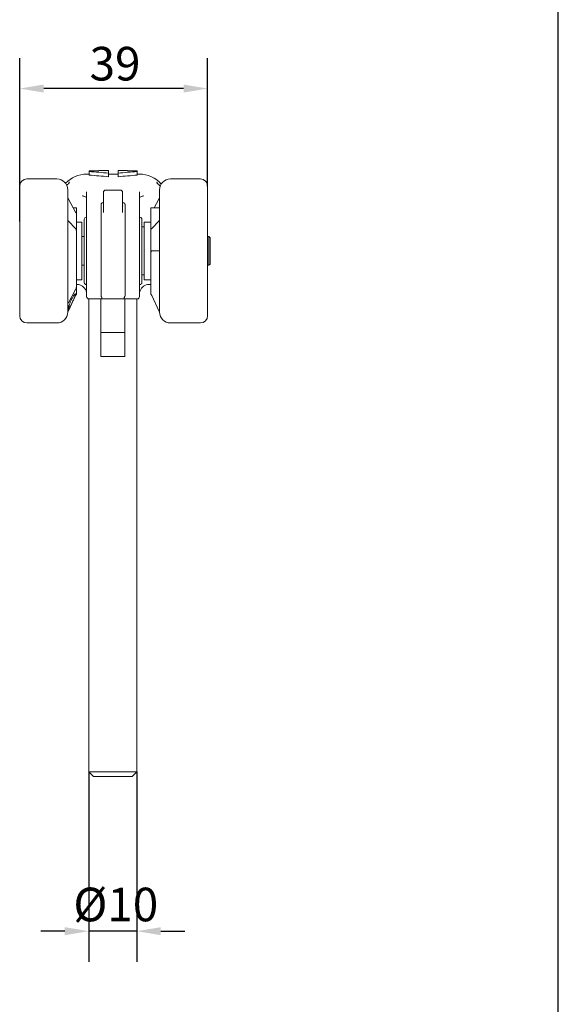
# Model space of a CAD drawing. Units: millimetres. Extents: x 20 to 400, y 20 to 574.
# Drawn here: x 288 to 400, y 156 to 361 of the extents above; entities that cross this region are included whole.
import ezdxf

# ---------------------------------------------------------------- set-up
doc = ezdxf.new("R2010")
doc.units = ezdxf.units.MM
doc.header["$LTSCALE"] = 2
for name, color, linetype, lineweight in [('Dimensions(ISO)', 7, 'Continuous', 25), ('Sketch Geometry(ISO)', 7, 'Continuous', 50), ('Visible Edges(ISO)', 7, 'Continuous', 18)]:
    doc.layers.add(name, color=color, linetype=linetype, lineweight=lineweight)
doc.styles.add('Current-BSI', font='ARIAL.TTF')
doc.dimstyles.new('DEFAULT-ISO', dxfattribs={"dimscale": 2, "dimtxt": 3.5, "dimasz": 2.5, "dimexe": 3.175, "dimexo": 0, "dimgap": 0.762, "dimtad": 1, "dimrnd": 1e-08, "dimzin": 0, "dimtxsty": 'Current-BSI', "dimcen": 0.09, "dimdle": 10, "dimclrd": 7, "dimclre": 7, "dimclrt": 7, "dimazin": 0, "dimtfac": 1, "dimtmove": 0, "dimatfit": 3, "dimfxl": 0, "dimtolj": 1, "dimtzin": 0, "dimlwd": 25, "dimlwe": 25, "dimarcsym": 0})

# ---------------------------------------------------------------- blocks, each defined once
blk = doc.blocks.new('Borders PCH WEB A4')
at = {"layer": 'Sketch Geometry(ISO)', "color": 7, "linetype": 'Continuous', "lineweight": 25}
blk.add_line((200, 10.00000000000023), (200, 287), dxfattribs=at)
blk = doc.blocks.new('*D8')
at = {"layer": 'Defpoints', "color": 0, "linetype": 'Continuous'}
for p in [(287.8051987891902, 346.7663651177779), (326.9551840321809, 326.4484467494686), (287.8051987891902, 319.0718333623912)]:
    blk.add_point(p, dxfattribs=at)
at = {"layer": 'Dimensions(ISO)', "color": 7, "linetype": 'Continuous', "lineweight": 25}
for p, q in [((287.8051987891902, 319.0718333623912), (287.8051987891902, 353.1163651177779)), ((326.9551840321809, 326.4484467494686), (326.9551840321809, 353.1163651177779)), ((321.9551840321809, 346.7663651177779), (292.8051987891902, 346.7663651177779))]:
    blk.add_line(p, q, dxfattribs=at)
at = {"layer": 'Dimensions(ISO)', "color": 7, "linetype": 'Continuous'}
for points in [[(292.8051987891902, 347.5996984511112), (292.8051987891902, 345.9330317844446), (287.8051987891902, 346.7663651177779)], [(321.9551840321809, 347.5996984511112), (321.9551840321809, 345.9330317844446), (326.9551840321809, 346.7663651177779)]]:
    blk.add_solid(points, dxfattribs=at)
at = {"layer": 'Dimensions(ISO)', "color": 7, "linetype": 'Continuous', "lineweight": 25, "insert": (302.3617739482026, 355.4431618435624), "char_height": 7, "attachment_point": 1, "style": 'Current-BSI'}
blk.add_mtext('\\A1;39', dxfattribs=at)
blk = doc.blocks.new('*D9')
at = {"layer": 'Defpoints', "color": 0, "linetype": 'Continuous'}
for p in [(302.2051840321642, 204.4484467494688), (312.2051840321642, 204.4484467494688), (302.2051840321642, 171.256666832449)]:
    blk.add_point(p, dxfattribs=at)
at = {"layer": 'Dimensions(ISO)', "color": 7, "linetype": 'Continuous', "lineweight": 25}
for p, q in [((302.2051840321642, 204.4484467494688), (302.2051840321642, 164.906666832449)), ((312.2051840321642, 204.4484467494688), (312.2051840321642, 164.906666832449)), ((297.2051840321642, 171.256666832449), (292.2051840321642, 171.256666832449)), ((312.2051840321642, 171.256666832449), (302.2051840321642, 171.256666832449)), ((317.2051840321642, 171.256666832449), (322.2051840321642, 171.256666832449))]:
    blk.add_line(p, q, dxfattribs=at)
at = {"layer": 'Dimensions(ISO)', "color": 7, "linetype": 'Continuous'}
for points in [[(297.2051840321642, 172.0900001657823), (297.2051840321642, 170.4233334991156), (302.2051840321642, 171.256666832449)], [(317.2051840321642, 172.0900001657823), (317.2051840321642, 170.4233334991156), (312.2051840321642, 171.256666832449)]]:
    blk.add_solid(points, dxfattribs=at)
at = {"layer": 'Dimensions(ISO)', "color": 7, "linetype": 'Continuous', "lineweight": 25, "insert": (296.8388811672256, 180.3202302703753), "char_height": 7, "attachment_point": 1, "style": 'Current-BSI'}
blk.add_mtext('\\A1; Ø10', dxfattribs=at)

msp = doc.modelspace()

# ---------------------------------------------------------------- linework, layer by layer
at = {"layer": 'Visible Edges(ISO)'}
for p, q in [((301.7551840321741, 328.9484467494686), (302.2915342819171, 328.9484467494686)), ((304.291534281918, 329.6205845374486), (302.291534281918, 329.6205845374486)), ((302.291534281918, 329.620584537445), (302.2915342819186, 329.4819030216353)), ((302.2915342819186, 328.7290470159486), (302.2915342819186, 329.4819030216386)), ((304.2915342819171, 329.6984467494686), (304.291534281918, 329.620584537445)), ((306.2915342819174, 329.6984467494686), (304.2915342819171, 329.6984467494686)), ((306.2915342819174, 329.6984467494686), (306.2915342819198, 329.1424601113555)), ((306.2915342819198, 328.3850828468086), (306.2915342819198, 329.1424601113586)), ((306.2915342819174, 328.9484467494686), (308.2915342819171, 328.9484467494686)), ((308.2915342819171, 329.6984467494685), (308.2915342819194, 329.1424601113554)), ((310.2915342819171, 329.6984467494686), (308.2915342819171, 329.6984467494686)), ((308.2915342819194, 328.3850828468086), (308.2915342819194, 329.1424601113586)), ((310.2915342819171, 329.6984467494686), (310.291534281918, 329.620584537445)), ((312.291534281918, 329.6205845374486), (310.291534281918, 329.6205845374486)), ((312.291534281918, 329.620584537445), (312.2915342819185, 329.4819030216353)), ((312.2915342819185, 328.7290470159486), (312.2915342819185, 329.4819030216386)), ((312.2915342819171, 328.9484467494686), (312.7551840321741, 328.9484467494686)), ((287.8051840321809, 299.4484467494686), (287.8051840321809, 326.4484467494686)), ((295.5551840321809, 327.9484467494686), (289.3051840321809, 327.9484467494686)), ((298.092906372007, 327.3628682517838), (298.0929063720079, 327.0966447082591)), ((298.092906372008, 327.0856095070683), (298.092906372008, 327.0855867507839)), ((316.4174616923439, 327.0966448122974), (316.417461692343, 327.362867877303)), ((319.2051840321809, 327.9484467494686), (325.4551840321809, 327.9484467494686)), ((326.9551840321809, 326.4484467494686), (326.9551840321809, 299.4484467494686)), ((297.8051840321809, 325.6984467494686), (297.8051840321828, 324.1396091110457)), ((297.8051840321827, 324.1396091110457), (297.8051840321842, 319.0574882023436)), ((301.7551834491039, 325.2427486617191), (301.7551834491269, 325.2427591047334)), ((301.7551840321822, 321.2378272173456), (301.7551840321796, 325.2427434610948)), ((305.2551840321859, 325.1062424182386), (305.255184032187, 322.6400907586736)), ((305.7551840321839, 325.6062439635866), (308.7551840321838, 325.6062439635866)), ((309.255184032183, 322.6400907584068), (309.2551840321818, 325.1062424176486)), ((312.7551784804589, 325.2428207967891), (312.7551784812318, 325.2427695371921)), ((312.7551840321796, 325.2427434702018), (312.7551840321822, 321.2378272173456)), ((316.9551840321841, 319.5857568304688), (316.9551840321809, 325.6984467494686)), ((299.4635072173513, 320.9982914684676), (297.944145379954, 323.7395538615989)), ((304.7551840321863, 319.9120402190746), (304.7551840321818, 322.5596839915196)), ((305.0051840321816, 322.9484467494686), (305.2551840321836, 322.9484467494686)), ((305.2551840321894, 320.9295894943416), (305.255184032189, 322.6400905097373)), ((309.2551840321796, 322.9484467494686), (309.5051840321816, 322.9484467494686)), ((309.255184032181, 322.6400905072703), (309.2551840321814, 320.9295967149476)), ((309.7551840321818, 322.5596839915196), (309.7551840321863, 319.9120402190746)), ((315.8234903579875, 321.9484467494686), (316.8162226844078, 323.7395538615989)), ((299.6051840321809, 321.9484467494686), (298.9368777063727, 321.9484467494686)), ((299.6051840321809, 321.9484467494686), (299.6051840321821, 320.8837803668565)), ((299.6051840321833, 317.1946780636487), (299.6051840321821, 320.8837803668565)), ((301.7551840321809, 319.9484467494686), (301.6551840321809, 319.9484467494686)), ((301.7551840321823, 321.2378272795526), (301.7551840321809, 303.4484467494686)), ((305.2551890438822, 320.9292642600175), (305.2551891825119, 320.9295894943435)), ((309.2551786750216, 320.9295967149496), (309.2551788172473, 320.9292621295148)), ((312.7551840321809, 303.4484467494686), (312.7551840321822, 321.2378272804486)), ((312.8551840321809, 319.9484467494686), (312.7551840321809, 319.9484467494686)), ((315.1551840321832, 317.6975315916999), (315.1551840321809, 321.9484467494686)), ((315.1551840321809, 321.9484467494686), (316.9551840321809, 321.9484467494686)), ((297.8051840321843, 319.0574882023436), (297.8051840321829, 302.0622806533962)), ((299.4635072173523, 317.5960267649176), (297.9441453779598, 319.1786953475901)), ((300.7551840321809, 318.9484467494686), (299.6051840321809, 318.9484467494686)), ((300.7551840321809, 318.9484467494686), (300.7551840321809, 306.9484467494686)), ((301.2551840321809, 319.5484467372706), (301.2551840321809, 306.3484467616666)), ((304.7551840321973, 319.9120379336613), (304.755184032198, 317.489239960094)), ((309.755184032176, 317.4892399599506), (309.7551840321753, 319.9120379322904)), ((313.2551840321809, 306.3484467616596), (313.2551840321809, 319.5484467372776)), ((313.2551840321809, 317.9484467494686), (313.7551840321809, 317.9484467494686)), ((313.7551840321809, 306.9484467494686), (313.7551840321809, 318.9484467494686)), ((313.7551840321809, 318.9484467494686), (315.1551840321809, 318.9484467494686)), ((315.2968608470143, 317.5960267649176), (316.816222686409, 319.17869534759)), ((316.9551840321847, 312.9484467494686), (316.9551840321841, 319.5857568304688)), ((287.8051917957636, 316.5357886757923), (287.8051917904362, 316.5358232306237)), ((299.6051840321833, 317.1946780636486), (299.6051840321824, 305.3034357514949)), ((300.7551840321809, 315.9484467494686), (301.2551840321809, 315.9484467494686)), ((304.7551840321869, 317.4892402236358), (304.7551840321869, 308.7142599273964)), ((309.7551840321869, 308.7142599273964), (309.7551840321869, 317.4892402236368)), ((315.1551840321831, 317.6975315916999), (315.1551840321836, 312.6581241306689)), ((326.9551835572167, 317.0553273103984), (326.955183768002, 317.0505505648468)), ((326.9551840321809, 315.9484467494686), (327.2051840321809, 315.9484467494686)), ((327.2051840321809, 309.9484467494686), (327.2051840321809, 315.9484467494686)), ((327.4551840321809, 315.6984467494686), (327.2051840321809, 315.9484467494686)), ((327.4551840321809, 315.6984467494686), (327.4551840321809, 310.1984467494686)), ((315.155184032181, 303.9531305918015), (315.1551840321836, 312.6581241306689)), ((315.2968608470146, 312.9484467494686), (316.9551840321847, 312.9484467494686)), ((316.9551840321847, 312.9484467494686), (316.9551840321847, 312.6434192014266)), ((316.955184032181, 300.2020952158366), (316.9551840321847, 312.6434192014266)), ((326.9551762783035, 312.6485437215727), (326.9551762627103, 312.648455052059)), ((300.7551840321809, 309.9484467494686), (301.2551840321809, 309.9484467494686)), ((326.9551840321809, 309.9484467494687), (327.2051840321809, 309.9484467494687)), ((327.4551840321809, 310.1984467494686), (327.2051840321809, 309.9484467494687)), ((304.755184032198, 308.7142601795723), (304.7551840321973, 306.2721898632323)), ((309.7551840321753, 306.2721898646433), (309.755184032176, 308.7142601797109)), ((313.2551840321809, 307.9484467494686), (313.7551840321809, 307.9484467494686)), ((300.7551840321809, 306.9484467494686), (299.6051840321809, 306.9484467494686)), ((299.755184032174, 305.9484467494686), (299.6051840321741, 305.9484467494686)), ((301.7551840321809, 305.9484467494686), (301.6551840321809, 305.9484467494686)), ((304.755184032182, 303.7324258484286), (304.7551840321973, 306.2721898632336)), ((309.7551840321753, 306.2721898646456), (309.755184032182, 303.73242584843)), ((312.8551840321809, 305.9484467494686), (312.7551840321809, 305.9484467494686)), ((313.7551840321809, 306.9484467494686), (315.1551840321809, 306.9484467494686)), ((314.755184032174, 305.9484467494686), (315.155184032174, 305.9484467494686)), ((299.4635072173513, 304.8986020304696), (297.9441453799535, 302.1573396373389)), ((299.4635072173499, 303.6532867185707), (297.9441453779576, 300.4879495532278)), ((299.6051840321811, 303.9484467494686), (299.46350721735, 303.6532867185706)), ((299.6051840321809, 303.9484467494686), (299.6051840321824, 305.3034357514949)), ((315.155184032181, 303.9531305918015), (315.1551840321809, 303.9484467494686)), ((315.1551840321807, 303.9484467494686), (315.2968608470118, 303.6532867185706)), ((315.2968608470119, 303.6532867185707), (316.8162226864042, 300.4879495532278)), ((297.8051840321829, 302.0622806533962), (297.8051840321809, 300.1984467494686)), ((302.2051840321642, 204.4484467494688), (302.2051840321642, 302.9509530309152)), ((302.2551840321809, 302.9484467494686), (312.2551840321809, 302.9484467494686)), ((304.7051840321805, 302.9484467494686), (304.7051840321805, 302.4961742692852)), ((304.7051840321805, 295.9484467494686), (304.7051840321805, 302.4961742692852)), ((309.7051840321805, 302.9484467494686), (309.7051840321805, 302.4961742692852)), ((309.7051840321805, 295.9484467494686), (309.7051840321805, 302.4961742692852)), ((312.2051840321642, 204.4484467494688), (312.2051840321642, 302.9484467494685)), ((297.94414537798, 300.487949553217), (297.8051840321808, 300.1984467494687)), ((316.8549519298293, 300.407263629368), (316.955184032181, 300.1984467494687)), ((295.5551840321809, 297.9484467494686), (289.3051840321809, 297.9484467494686)), ((319.2051840321809, 297.9484467494686), (325.4551840321809, 297.9484467494686)), ((304.7051840321805, 295.9484467494686), (309.7051840321805, 295.9484467494686)), ((304.705184032179, 290.9484467494686), (304.7051840321805, 295.9484467494686)), ((309.705184032179, 290.9484467494686), (309.7051840321805, 295.9484467494686)), ((304.705184032179, 290.9484467494686), (309.705184032179, 290.9484467494686)), ((302.2051840321642, 204.4484467494688), (312.2051840321642, 204.4484467494688)), ((303.2051840321642, 203.4484467494688), (302.2051840321642, 204.4484467494688)), ((311.2051840321641, 203.4484467494688), (303.2051840321642, 203.4484467494688)), ((311.2051840321641, 203.4484467494688), (312.2051840321642, 204.4484467494688))]:
    msp.add_line(p, q, dxfattribs=at)
for centre, radius, start, end in [((301.755184032174, 322.9484467494686), 5.999999999999996, 89.99999999999967, 137.0460061279685), ((312.7551840321741, 322.9484467494686), 5.999999999999996, 40.91559071707178, 90), ((289.3051840321809, 326.4484467494686), 1.499999999999999, 90, 180), ((295.5551840321809, 325.6984467494686), 2.249999999999998, 0, 90), ((319.2051840321809, 325.6984467494686), 2.249999999999998, 90, 180), ((325.4551840321809, 326.4484467494686), 1.499999999999999, 0, 90), ((305.7551840321839, 325.1062439635866), 0.4999999999999996, 90.00000000000405, 180.0001770813811), ((308.7551840321838, 325.1062439635866), 0.4999999999999996, 359.9998228486547, 90), ((301.6551840321809, 319.5484467494686), 0.3999999999999997, 90, 180.0000017075473), ((312.8551840321809, 319.5484467494686), 0.3999999999999997, 359.9999982924527, 90), ((299.755184032174, 303.9484467494686), 1.999999999999998, 20.99309300289973, 90), ((301.6551840321809, 306.3484467494686), 0.3999999999999997, 179.9999982924527, 270), ((312.8551840321809, 306.3484467494686), 0.3999999999999997, 270, 1.707547303553269e-06), ((314.755184032174, 303.9484467494686), 1.999999999999999, 90.000000000001, 159.0069069970925), ((302.2551840321809, 303.4484467494686), 0.4999999999999996, 180, 270), ((312.2551840321809, 303.4484467494686), 0.4999999999999996, 270, 0), ((289.3051840321809, 299.4484467494686), 1.499999999999999, 180, 270), ((295.5551840321809, 300.1984467494686), 2.249999999999998, 270, 0), ((319.2051840321809, 300.1984467494686), 2.249999999999998, 180, 270), ((325.4551840321809, 299.4484467494686), 1.499999999999999, 270, 0)]:
    msp.add_arc(centre, radius, start, end, dxfattribs=at)
for centre, major_axis, ratio, start_param, end_param in [((295.693742279905, 171.0051485198094), (-1.14371179193995e-09, 158.6912054434669), 0.8000000000000297, 6.199609949704549, 6.23119151822634), ((295.6992573550132, 172.4311204042945), (1.195527010722231e-09, 156.5149998176124), 0.8000000000003948, 6.198489340902949, 6.230512030891431), ((318.8893262821874, 171.0051485196782), (5.993696650108404e-09, 158.6912054435985), 0.799999999998898, 0.05199378897771734, 0.08357535749948042), ((318.8838112083203, 172.431120404314), (1.910560598616939e-10, 156.5149998175928), 0.7999999999997913, 0.0526732762952475, 0.0846959662837299), ((298.5929063720381, 327.3628682517785), (-0.5000000000311413, 3.311271813927035e-09), 0.9984603568632837, 6.279559582392566, 6.28318531380181), ((312.2551756570181, 325.2427384883516), (0.5000028251497953, 1.302093007690285e-05), 0.9433460753229672, 6.283170278397598, 6.283223528165774), ((302.2551843493342, 321.2378290040926), (-0.5000003171121635, -7.226899739258543e-06), 0.8725663716432485, 6.28317269528801, 6.283197484286796), ((305.7551840399173, 320.9295311358383), (-0.500000007731773, -9.354287575946304e-08), 0.7629770842823758, 6.283032083473381, 6.283189356711773), ((308.7551678990192, 320.929531440029), (0.5000107830059282, 2.008755810516657e-05), 0.7629743980807969, 6.283156548605365, 6.283303754999602), ((312.2551903818706, 303.5183052073071), (0.4999935879874068, 0.0002514925851337589), 0.9926460884585905, 6.282686014466717, 6.28271080381915)]:
    msp.add_ellipse(centre, major_axis=major_axis, ratio=ratio, start_param=start_param, end_param=end_param, dxfattribs=at)
for points, knots in [([(297.6135404491528, 326.607109976794), (297.6612936316355, 326.658160629604), (297.7084653841561, 326.7075717539194), (297.8353103311676, 326.8381805117426), (297.9138739454191, 326.9166326123401), (298.0328044423238, 327.0355472431027), (298.0785729661826, 327.0814571421855), (298.1335340360805, 327.1389591854671), (298.1503631930005, 327.1574013222698), (298.1635832955631, 327.1727874685294), (298.1660529885335, 327.1759157605759), (298.1660529885334, 327.1759157605757)], [0.239661287838895, 0.239661287838895, 0.239661287838895, 0.239661287838895, 0.2626083294238235, 0.2626083294238235, 0.3027669606592254, 0.3027669606592254, 0.331445411779712, 0.331445411779712, 0.3483430077130989, 0.3483430077130989, 0.3563673279870858, 0.3563673279870858, 0.3563673279870858, 0.3563673279870858]), ([(316.3442867627994, 327.1759548616018), (316.3442867630026, 327.1759548613391), (316.346275584358, 327.1734277623539), (316.3546222694471, 327.1636220970861), (316.3624975694796, 327.1547348645537), (316.3868665811245, 327.1283236357056), (316.40580824427, 327.1085374615918), (316.4603613080009, 327.0527280703959), (316.4996054577954, 327.0134972866485), (316.6083844610443, 326.9047725821296), (316.6827833892613, 326.8302875925129), (316.8603804004374, 326.6472722146589), (316.966552608692, 326.5340093632482), (317.0722856399889, 326.4148575594116)], [0.03942585769010065, 0.03942585769010065, 0.03942585769010065, 0.03942585769010065, 0.04658902049586103, 0.04658902049586103, 0.05677069993617292, 0.05677069993617292, 0.07203796730539934, 0.07203796730539934, 0.09588371925853414, 0.09588371925853414, 0.1338613999587883, 0.1338613999587883, 0.1841445623128565, 0.1841445623128565, 0.1841445623128565, 0.1841445623128565]), ([(301.7551794750109, 324.0020938653062), (301.7551789452761, 324.0129816661675), (301.7686254653735, 324.011578525035), (301.6748656376657, 324.1034865792749), (301.6195380886307, 324.1463021211059), (301.4521689801318, 324.2391028618596), (301.3367092539306, 324.2898304695291), (301.1947469525712, 324.3374551658391)], [0, 0, 0, 0, 0.1449905617565554, 0.1449905617565554, 0.2213019027492855, 0.2213019027492855, 0.3013750948471298, 0.3013750948471298, 0.3013750948471298, 0.3013750948471298]), ([(313.3156225552765, 324.3374577384157), (313.1233289536081, 324.2729464411115), (312.9799673175983, 324.201976433562), (312.802379255584, 324.0820349749509), (312.7695266367807, 324.0357673572202), (312.753497301601, 324.0057040927829), (312.7551879713135, 324.0083778387105), (312.7551877772042, 324.0021022029549)], [0, 0, 0, 0, 0.1084731522979429, 0.1084731522979429, 0.2174730915521597, 0.2174730915521597, 0.3011279944408203, 0.3011279944408203, 0.3011279944408203, 0.3011279944408203]), ([(305.1886332179994, 322.2914826857223), (305.2477551012764, 322.2914855610021), (305.2497545516165, 322.303441381806), (305.2525987185458, 322.3090262718152), (305.2551636340501, 322.3118902008047), (305.2551831482651, 322.3270174120757)], [2.968874857937921e-06, 2.968874857937921e-06, 2.968874857937921e-06, 2.968874857937921e-06, 0.08879986123087232, 0.08879986123087232, 0.1151449370491766, 0.1151449370491766, 0.1151449370491766, 0.1151449370491766]), ([(309.2551849199069, 322.3270162238728), (309.2552034558358, 322.3127062964284), (309.2576141259627, 322.309419003567), (309.2596329410548, 322.3052182814163), (309.2576623561789, 322.3059652845998), (309.2751275947908, 322.2973855131852), (309.2932589882752, 322.291484070696), (309.3217348569937, 322.2914826851135)], [0, 0, 0, 0, 0.02492231697487833, 0.02492231697487833, 0.07251155686483281, 0.07251155686483281, 0.1152803208683373, 0.1152803208683373, 0.1152803208683373, 0.1152803208683373]), ([(287.8051987891902, 319.0718333623912), (287.8052005614602, 319.0931142255018), (287.8051811486714, 319.1127189387965), (287.805178994804, 319.1449899067724), (287.8051836446874, 319.1583596871368), (287.8051910312421, 319.1816420068927), (287.80518325926, 319.1907981767886), (287.8051833506377, 319.1974521333796)], [0, 0, 0, 0, 0.007289917920243225, 0.007289917920243225, 0.01437397042814203, 0.01437397042814203, 0.02265377095155356, 0.02265377095155356, 0.02265377095155356, 0.02265377095155356]), ([(287.8051843413004, 319.2047566893697), (287.8051848059246, 319.2089642251565), (287.8051840763418, 319.211167006873), (287.8051845568438, 319.2119284880974), (287.8051845573059, 319.2119602883466), (287.805184708437, 319.2120791304288), (287.8051846854962, 319.2120878414887), (287.8051849371979, 319.2121954178052), (287.8051849971089, 319.2122204658983), (287.8051851972003, 319.2122830529764), (287.8051852835081, 319.2123084362098), (287.80518554896, 319.2123749946246), (287.8051857319377, 319.2124172106074), (287.8051862894731, 319.2125230155664), (287.8051866766961, 319.2125880212751), (287.8051882009694, 319.2128010464783), (287.8051897289877, 319.2129668969256), (287.8052070602468, 319.2144268205734), (287.8052492753827, 319.2157748586192), (287.8054523947876, 319.2197108145471), (287.8056901061142, 319.2223210582246), (287.8070543302928, 319.232749393564), (287.8090275187658, 319.2405141979937), (287.8157146035093, 319.2578770535836), (287.8212568341048, 319.2673599209169), (287.8348336783934, 319.2838036189361), (287.8430159242607, 319.2909893639068), (287.8564625363085, 319.2994324315842), (287.8611521909957, 319.3018840990642), (287.8666012601509, 319.3042055068166), (287.8672146574652, 319.3044596383988), (287.8681336972791, 319.3048297179499), (287.8684375026917, 319.304950326715), (287.8687799362888, 319.3050843307011), (287.8688179931988, 319.3050991965595), (287.8688560591987, 319.3051140390845)], [0, 0, 0, 0, 0.007864488215888359, 0.007864488215888359, 0.009019250323401319, 0.009019250323401319, 0.009235845100356079, 0.009235845100356079, 0.009284949771885617, 0.009284949771885617, 0.009309526925097438, 0.009309526925097438, 0.009334246336434314, 0.009334246336434314, 0.009359107270384654, 0.009359107270384654, 0.009409199404489789, 0.009409199404489789, 0.00980653958942935, 0.00980653958942935, 0.01059162019061916, 0.01059162019061916, 0.01296170072831704, 0.01296170072831704, 0.0161734414188166, 0.0161734414188166, 0.01935899167716881, 0.01935899167716881, 0.02093670806990957, 0.02093670806990957, 0.02113587546813079, 0.02113587546813079, 0.02123393420564555, 0.02123393420564555, 0.02124619140278927, 0.02124619140278927, 0.02124619140278927, 0.02124619140278927]), ([(287.8051837907795, 319.2069677229113), (287.8051837999452, 319.207560140176), (287.8051838143356, 319.2081039143236), (287.8051838949931, 319.2100046860526), (287.8051842514538, 319.2110271239104), (287.8051845593706, 319.2117311191049), (287.8051846124703, 319.2118556670063), (287.8051846318075, 319.2119212986398), (287.8051846332501, 319.2119299076292), (287.8051846332501, 319.2119299076185)], [0.05167074935049432, 0.05167074935049432, 0.05167074935049432, 0.05167074935049432, 0.05325300951608387, 0.05325300951608387, 0.0577634793445159, 0.0577634793445159, 0.05926639652624729, 0.05926639652624729, 0.05962727851758499, 0.05962727851758499, 0.05962727851758499, 0.05962727851758499]), ([(287.8051843315634, 319.0718688932176), (287.805184313628, 319.0739563306615), (287.8051842897431, 319.0760250032075), (287.8051837357734, 319.1245887208497), (287.805183780975, 319.1620231138525), (287.8051839199876, 319.1890681365525), (287.8051839031439, 319.1920811052036), (287.8051838769262, 319.1948086466206)], [0.00808429006504376, 0.00808429006504376, 0.00808429006504376, 0.00808429006504376, 0.009418220459178481, 0.009418220459178481, 0.03968958332906944, 0.03968958332906944, 0.04385439643681165, 0.04385439643681165, 0.04385439643681165, 0.04385439643681165]), ([(326.9551843190611, 319.194808646542), (326.9551829527055, 319.1898961149437), (326.9551785563036, 319.1838035716244), (326.955180254737, 319.1680270595238), (326.9551852727014, 319.1578888546483), (326.9551885536233, 319.136323006366), (326.9551890318436, 319.1254647680685), (326.955180197698, 319.1007863996242), (326.9551680351298, 319.086723396753), (326.9551692751716, 319.0718333623912)], [0.00104613567604418, 0.00104613567604418, 0.00104613567604418, 0.00104613567604418, 0.006619004499135633, 0.006619004499135633, 0.01272286361528645, 0.01272286361528645, 0.01758527342058258, 0.01758527342058258, 0.02268596542553405, 0.02268596542553405, 0.02268596542553405, 0.02268596542553405]), ([(326.9551834311117, 319.2119299076185), (326.9551834311117, 319.2119299075355), (326.9551834315286, 319.211926876297), (326.9551834404315, 319.2118892872419), (326.9551834817025, 319.2117844763929), (326.9551837417785, 319.2111892680684), (326.9551841123824, 319.2102961426397), (326.955184247405, 319.2084485068056), (326.955184262218, 319.2077505035012), (326.9551842586216, 319.2069677229119)], [0.009468463149374794, 0.009468463149374794, 0.009468463149374794, 0.009468463149374794, 0.009676678918464694, 0.009676678918464694, 0.01109072433380277, 0.01109072433380277, 0.01533429604877344, 0.01533429604877344, 0.01742353774908017, 0.01742353774908017, 0.01742353774908017, 0.01742353774908017]), ([(287.8381075474849, 316.8535414866855), (287.8380474975139, 316.853595795732), (287.8379875134564, 316.8536501777486), (287.8378077595552, 316.8538135422276), (287.8376881877202, 316.8539227433629), (287.8373302690153, 316.854251217115), (287.8370927168715, 316.8544713620569), (287.8363832772405, 316.8551352511782), (287.8359145904226, 316.8555824659694), (287.8345109366032, 316.8569481148132), (287.8335893513037, 316.8578807099032), (287.8253184774176, 316.8665862460309), (287.8191340159889, 316.8756524518085), (287.8111356370374, 316.8927536186894), (287.8085668409847, 316.9006518355313), (287.8060202564764, 316.9137932614598), (287.805428198471, 316.9190043849193), (287.8052226171442, 316.9248529871061), (287.8052058351935, 316.9255278298397), (287.8051937027637, 316.926306916178), (287.805191711091, 316.9264594677015), (287.8051887109906, 316.9267284058624), (287.805187684997, 316.9268453568689), (287.8051863337793, 316.9270193465995), (287.8051859451811, 316.9270821292915), (287.8051847445728, 316.9272893641582), (287.8051846666268, 316.927337329162), (287.8051786795137, 316.929128467127), (287.8051839282688, 316.9290629481681), (287.8051843124383, 316.9364395506134), (287.8051846815542, 316.9484026237793), (287.8051844482212, 316.9640592117849)], [0, 0, 0, 0, 2.428976004863009e-05, 2.428976004863009e-05, 7.286938766667797e-05, 7.286938766667797e-05, 0.0001700295027910082, 0.0001700295027910082, 0.0003643566132066183, 0.0003643566132066183, 0.0007575426311170171, 0.0007575426311170171, 0.003966777248049647, 0.003966777248049647, 0.006421301325086785, 0.006421301325086785, 0.007982553420588127, 0.007982553420588127, 0.008180233780248847, 0.008180233780248847, 0.008229432734084713, 0.008229432734084713, 0.008278960810506532, 0.008278960810506532, 0.008327846204975215, 0.008327846204975215, 0.008485586509438769, 0.008485586509438769, 0.01460054854193242, 0.01460054854193242, 0.03021363383519724, 0.03021363383519724, 0.03021363383519724, 0.03021363383519724]), ([(326.9551842099974, 316.9276952093546), (326.9551841539484, 316.9276473695395), (326.9551840861673, 316.9276012729783), (326.9551839170435, 316.9275155136418), (326.9551838549833, 316.927484154795), (326.9551835972653, 316.927395816709), (326.9551834952489, 316.9273578661888), (326.9551829667535, 316.9272365213788), (326.9551827389329, 316.9271851539071), (326.9551819422273, 316.9270549435687), (326.9551815917945, 316.9270015134467), (326.9551805300644, 316.9268647237915), (326.9551797947557, 316.9267789989865), (326.9551777588719, 316.9265811603672), (326.9551764390402, 316.9264680053972), (326.9551683452911, 316.9258722602729), (326.9551571116839, 316.9253287087129), (326.9550229142544, 316.9207082182181), (326.9546479509071, 316.9165786632857), (326.9531300414558, 316.906706982933), (326.9517190159498, 316.9009600187963), (326.9463491988842, 316.885229375996), (326.9411487089013, 316.8755008643994), (326.9314250658107, 316.8627859219404), (326.9278904459825, 316.8588505773895), (326.9235990262854, 316.8547713345163), (326.9231132286413, 316.8543186793541), (326.9225284662153, 316.8537845913611), (326.9224337707397, 316.8536984349828), (326.922310452265, 316.8535866687563), (326.9222819793285, 316.853560892974), (326.9222534915567, 316.8535351336079)], [0.01254775688112903, 0.01254775688112903, 0.01254775688112903, 0.01254775688112903, 0.01303488379847594, 0.01303488379847594, 0.0132963637876757, 0.0132963637876757, 0.01345008506663257, 0.01345008506663257, 0.01352711907307439, 0.01352711907307439, 0.01356570870815323, 0.01356570870815323, 0.01360456217694627, 0.01360456217694627, 0.01364337737204885, 0.01364337737204885, 0.0138010787688962, 0.0138010787688962, 0.01503580404669353, 0.01503580404669353, 0.01679740276869186, 0.01679740276869186, 0.02002237970601376, 0.02002237970601376, 0.02159945548904375, 0.02159945548904375, 0.02179863574485602, 0.02179863574485602, 0.02183704281512576, 0.02183704281512576, 0.02184856491687258, 0.02184856491687258, 0.02184856491687258, 0.02184856491687258]), ([(326.9551839999872, 317.0091971588893), (326.9551840012219, 317.0090324466956), (326.9551840023959, 317.0088679765429), (326.9551840050064, 317.0084847785526), (326.9551840064, 317.008266238971), (326.9551840112027, 317.007466507198), (326.9551840140958, 317.0068879486386), (326.9551840236057, 317.0047778209744), (326.9551840287469, 317.0032650812741), (326.9551841213797, 316.9878399058276), (326.9551841835431, 316.9757930391943), (326.9551840072502, 316.9570869998445), (326.9551839517572, 316.9498702995262), (326.9551839386863, 316.9441679111692)], [0, 0, 0, 0, 8.797329491536672e-05, 8.797329491536672e-05, 0.0002052710668321512, 0.0002052710668321512, 0.000518066813937645, 0.000518066813937645, 0.001352220447837348, 0.001352220447837348, 0.009149628389209952, 0.009149628389209952, 0.01594543599214828, 0.01594543599214828, 0.01594543599214828, 0.01594543599214828]), ([(287.8051992097638, 312.6485437206525), (287.8051971520715, 312.6708088218252), (287.8051812054567, 312.6932964421761), (287.8051796710337, 312.7199927937142), (287.8051796785641, 312.7254287207857), (287.80518000063, 312.7307975172164)], [0.0005190430802867796, 0.0005190430802867796, 0.0005190430802867796, 0.0005190430802867796, 0.007187033771056998, 0.007187033771056998, 0.008913719564476138, 0.008913719564476138, 0.008913719564476138, 0.008913719564476138]), ([(326.9551840042234, 312.8980443845521), (326.9551843339036, 312.8805166441597), (326.9551854383619, 312.8608476537894), (326.9551840144246, 312.8200126427844), (326.9551772674552, 312.7994450146324), (326.9551843328038, 312.7611161073735), (326.9551875611422, 312.7441362984908), (326.9551885714068, 312.7152360169404), (326.9551840099928, 312.7035682941194), (326.9551803361201, 312.6917035779834)], [0, 0, 0, 0, 0.009455308847791607, 0.009455308847791607, 0.01741966685155476, 0.01741966685155476, 0.02307509029666237, 0.02307509029666237, 0.02667410161427274, 0.02667410161427274, 0.02667410161427274, 0.02667410161427274]), ([(301.755184032174, 304.4732564464466), (301.7291976106286, 304.4965623726848), (301.705562172843, 304.5226248430315), (301.6594398931725, 304.5857398323977), (301.6382325735847, 304.6245336953978), (301.6225292133921, 304.6650718145821)], [0.4369851852327093, 0.4369851852327093, 0.4369851852327093, 0.4369851852327093, 0.447396708665933, 0.447396708665933, 0.4604366180462276, 0.4604366180462276, 0.4604366180462276, 0.4604366180462276]), ([(312.8878162074605, 304.6650134136331), (312.8685193363767, 304.6152208870855), (312.840806085514, 304.5679748988497), (312.7910065547416, 304.507807552012), (312.7737103875302, 304.4898573059118), (312.755184032174, 304.4732651704099)], [0.000131648228684152, 0.000131648228684152, 0.000131648228684152, 0.000131648228684152, 0.01614863138438085, 0.01614863138438085, 0.02356261648507405, 0.02356261648507405, 0.02356261648507405, 0.02356261648507405]), ([(287.8051802695468, 302.0069657537818), (287.805178333814, 302.0108973777735), (287.8051941925127, 302.0198972161083), (287.8051991550797, 302.0346937276248), (287.8051993230346, 302.0359924180284), (287.8051991141448, 302.03732877766)], [0, 0, 0, 0, 0.008386091433760937, 0.008386091433760937, 0.00916674825885006, 0.00916674825885006, 0.00916674825885006, 0.00916674825885006]), ([(287.8051873521793, 302.0051678960811), (287.8051873521784, 302.0051678958528), (287.8051878251586, 302.0053213953601), (287.8051892254843, 302.0063090819893), (287.8051888826277, 302.0079797200361), (287.8051827839915, 302.0159711105693), (287.8051846232123, 302.0254539733166), (287.8051843785817, 302.0372687878819)], [0.007082530044625292, 0.007082530044625292, 0.007082530044625292, 0.007082530044625292, 0.008157689678692109, 0.008157689678692109, 0.01190774514551306, 0.01190774514551306, 0.02108627208891506, 0.02108627208891506, 0.02108627208891506, 0.02108627208891506]), ([(326.9551838394734, 302.0567699583071), (326.9551844062322, 302.0417031202893), (326.9551844681939, 302.0288686201737), (326.9551849287415, 302.0117983546969), (326.9551782982322, 302.0060880197922), (326.955180612509, 302.0051952609874), (326.9551807121825, 302.0051678960781), (326.9551807121825, 302.0051678960811)], [0, 0, 0, 0, 0.00985949919437849, 0.00985949919437849, 0.01816279273738795, 0.01816279273738795, 0.01859283518628064, 0.01859283518628064, 0.01859283518628064, 0.01859283518628064]), ([(326.955184121909, 302.0150966087179), (326.9551863219079, 302.013140305713), (326.9551879350686, 302.0114613573517), (326.9551883981709, 302.0088278725103), (326.9551882038244, 302.0077964837474), (326.9551877948149, 302.0069657537817)], [0.005439418410148055, 0.005439418410148055, 0.005439418410148055, 0.005439418410148055, 0.007409018155707995, 0.007409018155707995, 0.009180951958212209, 0.009180951958212209, 0.009180951958212209, 0.009180951958212209])]:
    msp.add_open_spline(points, degree=3, knots=knots, dxfattribs=at)
for points in [[(297.9441453799766, 323.7395538616084), (297.9289000872903, 323.7670597309028), (297.9001322919178, 323.8241416609486), (297.8600428497338, 323.9191382992686), (297.8293067108448, 324.0085656308986), (297.8094607716488, 324.0872886921486), (297.8051868472348, 324.124383683623), (297.8051840304063, 324.1396091142943)], [(300.8534992285919, 324.3864483867329), (300.8568379613553, 324.386462890553), (300.8601704897365, 324.3864703100681), (300.8634968130455, 324.386470664928)], [(301.1947737081547, 324.3374493488774), (301.0990703138938, 324.3695459842783), (300.9876903610041, 324.3864966129315), (300.8634969574197, 324.3864989386316)], [(301.7551840319944, 325.2427591043588), (301.7551840321178, 325.2427539125522), (301.7551840321796, 325.2427487207628), (301.7551840321796, 325.2427435289908)], [(312.7551840321796, 325.2427435401486), (312.7551840321804, 325.2427692830788), (312.7551840337306, 325.2427950254453), (312.7551840368304, 325.2428207672482)], [(313.6468551359768, 324.3865053553521), (313.5226791286881, 324.386507884996), (313.4112953691179, 324.369541308239), (313.3155974026322, 324.337448047883)], [(313.6468583033268, 324.3864712172919), (313.6468601725726, 324.3864712171313), (313.6468620418205, 324.3864712169684), (313.6468639110703, 324.3864712168033)], [(316.8162226843853, 323.7395538616084), (316.8314679770714, 323.7670597309028), (316.860235772444, 323.8241416609486), (316.900325214628, 323.9191382992686), (316.931061353517, 324.0085656308986), (316.9509072927131, 324.0872886921486), (316.955181217127, 324.124383683623), (316.9551840339554, 324.1396091142943)], [(304.7551840321818, 322.5596839915196), (304.7551840321818, 322.5786530980106), (304.7569972383558, 322.6150284890526), (304.7639175758898, 322.6646913594586), (304.7742167758108, 322.7099991729806), (304.7873671829677, 322.7512984413256), (304.8030087390378, 322.7888447151906), (304.8210151392047, 322.8229318016786), (304.8412677941947, 322.8536428673666), (304.8643988618426, 322.8813923532566), (304.8893997222386, 322.9050684917786), (304.9228716433776, 322.9282819091346), (304.9624964183486, 322.9445275205756), (304.9906749458536, 322.9484467494686), (305.0051840321816, 322.9484467494686)], [(305.2551840321831, 322.3273023914546), (305.255184032183, 322.3271903267768), (305.2551838728128, 322.3270783607136), (305.2551835542838, 322.326966493319)], [(309.2551845137119, 322.326965217963), (309.2551841934094, 322.3270772857525), (309.2551840328297, 322.3271894525907), (309.255184032185, 322.327301718424)], [(309.5051840321816, 322.9484467494686), (309.5196931185096, 322.9484467494686), (309.5478716460146, 322.9445275205756), (309.5874964209856, 322.9282819091346), (309.6209683421246, 322.9050684917786), (309.6459692025207, 322.8813923532566), (309.6691002701687, 322.8536428673666), (309.6893529251587, 322.8229318016786), (309.7073593253257, 322.7888447151906), (309.7230008813957, 322.7512984413256), (309.7361512885528, 322.7099991729806), (309.7464504884738, 322.6646913594586), (309.7533708260078, 322.6150284890526), (309.7551840321818, 322.5786530980106), (309.7551840321818, 322.5596839915196)], [(299.6051840321824, 320.8837803668565), (299.6051840340508, 320.8700766408717), (299.6010116532352, 320.8497172062237), (299.5813477189932, 320.8453390554446), (299.5504446587573, 320.8688225190606), (299.5100291023203, 320.9197299257116), (299.4792679029256, 320.9698557307838), (299.4635072173515, 320.9982914684676)], [(305.2551839657814, 320.9291892580927), (305.255184010046, 320.9293032040742), (305.2551840321855, 320.9294171503756), (305.2551840321855, 320.9295310969836)], [(309.2551840321854, 320.9295310969026), (309.2551840321854, 320.9294232141696), (309.2551840520341, 320.9293153316828), (309.2551840917192, 320.9292074494538)], [(297.8051840304592, 319.0574882040643), (297.8051868583287, 319.085367449019), (297.8094607328922, 319.1342583474886), (297.8293066686252, 319.1901929575066), (297.8600428102762, 319.2179099842637), (297.9001322693632, 319.2155873476976), (297.928900076527, 319.1945758460404), (297.9441453779824, 319.1786953475959)], [(316.9551840339091, 319.5857568323404), (316.955181249862, 319.5590517971602), (316.9509829357841, 319.5032340592036), (316.9319952980501, 319.4095948638966), (316.9015369165981, 319.3173995875636), (316.8608249357551, 319.2343338999266), (316.8316921653255, 319.1948094124148), (316.8162226863859, 319.1786953475964)], [(299.4635072173525, 317.5960267649179), (299.4792679030116, 317.5796093840231), (299.5100291025653, 317.5382765717856), (299.5504446591452, 317.4578147035876), (299.5813477194133, 317.3685522796996), (299.6010116536473, 317.2761489004156), (299.6051840340982, 317.2202875017472), (299.6051840321835, 317.1946780636487)], [(315.296860847014, 317.5960267649174), (315.280853367121, 317.5793523066955), (315.2496733311913, 317.5563985212456), (315.2086276545222, 317.5532912946916), (315.1783784525552, 317.5786087509926), (315.1594532721832, 317.6273743036386), (315.1551840303287, 317.6727360788623), (315.1551840321828, 317.6975315916997)], [(287.8051991164504, 312.6433885396298), (287.8051992506448, 312.6450739279174), (287.8051993649154, 312.6467612640185), (287.8051992135076, 312.64844989566)], [(315.1551840321835, 312.6581241306689), (315.1551840303503, 312.6871544193983), (315.1593564114426, 312.7457115274361), (315.1790203456915, 312.8279242751636), (315.2099234059036, 312.8934860691183), (315.2503389622306, 312.9377143869184), (315.2811001615046, 312.9484467494686), (315.2968608470145, 312.9484467494686)], [(297.8893968575454, 300.8023577620403), (297.8893968575454, 300.8184920159434), (297.891981034382, 300.8567995526986), (297.903816746469, 300.9330137298786), (297.92346175684, 301.0261353091087), (297.9502925021731, 301.1334851311987), (297.9840342108931, 301.2542424314286), (298.0271416414362, 301.3957813835486), (298.0826176779412, 301.5649167501487), (298.1554333467412, 301.7714475984686), (298.2418603276712, 302.0002894830486), (298.3475878221963, 302.2622061784787), (298.4768575713503, 302.5595272207286), (298.6234304753413, 302.8704031750586), (298.7860245777852, 303.1850886128006), (298.9474875906621, 303.4656466055986), (299.0871330588701, 303.6811516446436), (299.205882603843, 303.8416475433347), (299.3093907621879, 303.9577331864996), (299.3923001684378, 304.0219820650846), (299.4448967412428, 304.0236305585356), (299.4562117789873, 303.9849483693176), (299.4562117789873, 303.9553306737815)], [(299.4562117789873, 303.9553306737815), (299.4562117789873, 303.9233771177346), (299.4430777812065, 303.8403498950066), (299.3848886592864, 303.6528206964886), (299.2979254953544, 303.4262886354946), (299.1861503041863, 303.1622770636477), (299.0534330932653, 302.8663127373486), (298.9069072575583, 302.5507624214686), (298.7474831476532, 302.2159459123686), (298.5930134534373, 301.8986211170886), (298.4522160429583, 301.6160208160986), (298.3277575400833, 301.3736236543687), (298.2277186268164, 301.1862442076886), (298.1436594074605, 301.0364205110286), (298.0738886093155, 300.9206964732787), (298.0206395626606, 300.8408635684787), (297.9793584872976, 300.7872117653786), (297.9471774389237, 300.7540768824486), (297.9216813875838, 300.7382170785286), (297.9030837071588, 300.7403584172986), (297.8918547682998, 300.7610152922186), (297.8893968575454, 300.786624090453), (297.8893968575454, 300.8023577620403)], [(299.6051840321826, 305.3034357514952), (299.6051840340423, 305.2880933633006), (299.6009453848223, 305.2499360546357), (299.5821231337683, 305.1748623287756), (299.5518868609363, 305.0866879013126), (299.5107714953403, 304.9893816113816), (299.4795407500486, 304.9275300442777), (299.4635072173515, 304.8986020304694)], [(301.6219778763207, 304.666203581247), (301.6219757126738, 304.6662025727899), (301.6219740987635, 304.6662018773155), (301.6219730365767, 304.6662014955115)], [(305.0051840321814, 303.1003692193466), (304.9660398115875, 303.1433592619856), (304.8876665251836, 303.2474432021467), (304.7899766960878, 303.4579759400456), (304.7551840321816, 303.6350071867604), (304.755184032182, 303.7324258484302)], [(309.755184032182, 303.7324258484302), (309.755184032182, 303.6350071867604), (309.7203913682758, 303.4579759400456), (309.6227015391796, 303.2474432021467), (309.5443282527755, 303.1433592619856), (309.5051840321814, 303.1003692193466)], [(312.8883950277736, 304.6662014955108), (312.8883951107516, 304.6662014656843), (312.8883951903625, 304.6662014377721), (312.8883952666054, 304.6662014117744)], [(315.2968608470118, 303.6532867185706), (315.2811001614072, 303.6861214802468), (315.2503389619559, 303.7501981069286), (315.2099234054679, 303.8345161482756), (315.1790203452199, 303.8994846360357), (315.1593564109809, 303.9418947354336), (315.1551840302959, 303.9521936471047), (315.1551840321809, 303.9531305918013)], [(297.9441453799768, 302.1573396373298), (297.9286424209093, 302.1293689086436), (297.8994604322218, 302.0820352418986), (297.8587612340878, 302.0322162572386), (297.8283001339229, 302.0127692527986), (297.8093570013829, 302.0225529752186), (297.805186794756, 302.0460571358114), (297.8051840304074, 302.0622806502389)], [(316.9551840339061, 300.202095212244), (316.955181206037, 300.2013412237633), (316.950907331477, 300.2090206099586), (316.9310613957449, 300.2492296335586), (316.9003252540929, 300.3128174595486), (316.8602357950049, 300.3962483349586), (316.8314679878378, 300.4561885085171), (316.8162226863818, 300.487949553217)]]:
    msp.add_open_spline(points, degree=3, dxfattribs=at)

# ---------------------------------------------------------------- block references
at = {"xscale": 2, "yscale": 2, "zscale": 2}
msp.add_blockref('Borders PCH WEB A4', (0, 0), dxfattribs=at)

# ---------------------------------------------------------------- dimensions: what is measured, and where the dimension line sits
at = {"layer": 'Dimensions(ISO)', "color": 7, "linetype": 'Continuous', "lineweight": 25}
dim = msp.add_linear_dim(base=(287.8051987891902, 346.7663651177779), p1=(326.9551840321809, 326.4484467494686), p2=(287.8051987891902, 319.0718333623912), dimstyle='DEFAULT-ISO', override={"dimdec": 0, "dimtp": 0, "dimtm": -0, "dimtdec": 2, "dimtofl": 0, "dimatfit": 1}, dxfattribs=at)
dim.commit()
dim.dimension.update_dxf_attribs({"geometry": '*D8', "text_midpoint": (307.3801914106855, 346.7663651177779), "dimtype": 160})
dim = msp.add_linear_dim(base=(302.2051840321642, 171.256666832449), p1=(312.2051840321642, 204.4484467494688), p2=(302.2051840321642, 204.4484467494688), text=' Ø10', dimstyle='DEFAULT-ISO', override={"dimdec": 2, "dimtp": 0, "dimtm": -0, "dimtdec": 2, "dimtofl": 1, "dimatfit": 1}, dxfattribs=at)
dim.commit()
dim.dimension.update_dxf_attribs({"geometry": '*D9', "text_midpoint": (307.2051840321642, 171.256666832449), "dimtype": 160})

doc.saveas('drawing.dxf')
